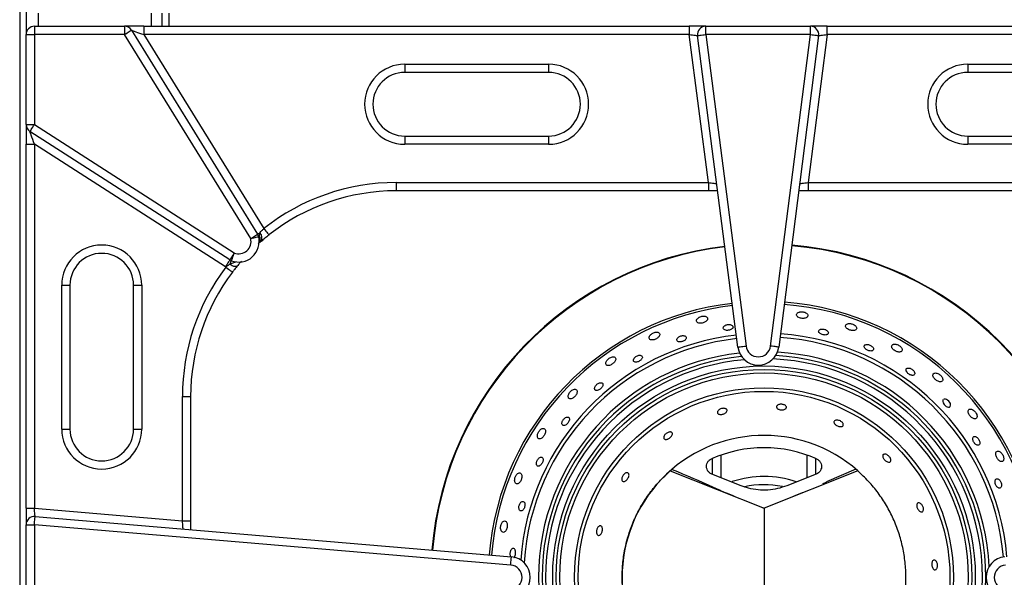
# Model space of a CAD drawing. Units: millimetres. Extents: x 1873 to 2186, y 1591 to 1884.
# Drawn here: x 1917 to 1941, y 1639 to 1653 of the extents above; entities that cross this region are included whole.
import ezdxf

# ---------------------------------------------------------------- set-up
doc = ezdxf.new("R2010")
doc.units = ezdxf.units.MM

# ---------------------------------------------------------------- blocks, each defined once
blk = doc.blocks.new('new blockSUP2BOCAS')
at = {"color": 8, "linetype": 'Continuous', "lineweight": 25}
for p, q in [((2349.731, 1693.635), (2349.731, 1628.518)), ((2349.888, 1666.935), (2349.888, 1666.215)), ((2350.188, 1666.415), (2350.188, 1666.735)), ((2352.928, 1666.735), (2352.928, 1666.415)), ((2353.188, 1666.735), (2353.188, 1666.415)), ((2353.368, 1666.415), (2353.368, 1666.735)), ((2350.088, 1666.415), (2352.277, 1666.415)), ((2350.088, 1666.415), (2350.088, 1666.215)), ((2352.277, 1666.415), (2352.277, 1666.215)), ((2352.747, 1666.415), (2352.277, 1666.415)), ((2352.447, 1666.32), (2355.518, 1661.36)), ((2352.747, 1666.415), (2352.747, 1666.215)), ((2352.747, 1666.415), (2366.012, 1666.415)), ((2366.012, 1666.415), (2366.012, 1666.215)), ((2366.416, 1666.415), (2366.012, 1666.415)), ((2366.416, 1666.215), (2366.416, 1666.415)), ((2366.416, 1666.415), (2368.961, 1666.415)), ((2368.961, 1666.215), (2368.961, 1666.415)), ((2369.364, 1666.415), (2368.961, 1666.415)), ((2369.364, 1666.215), (2369.364, 1666.415)), ((2369.364, 1666.415), (2382.629, 1666.415)), ((2349.888, 1664.024), (2349.888, 1666.215)), ((2349.888, 1666.215), (2350.088, 1666.215)), ((2350.088, 1666.215), (2350.088, 1664.024)), ((2352.277, 1666.215), (2350.088, 1666.215)), ((2355.348, 1661.254), (2352.277, 1666.215)), ((2352.747, 1666.215), (2355.668, 1661.498)), ((2366.012, 1666.215), (2352.747, 1666.215)), ((2366.478, 1662.615), (2366.012, 1666.215)), ((2367.196, 1658.614), (2366.217, 1666.189)), ((2368.961, 1666.215), (2366.416, 1666.215)), ((2366.416, 1666.215), (2367.395, 1658.64)), ((2367.99, 1658.64), (2368.961, 1666.215)), ((2369.159, 1666.189), (2368.188, 1658.615)), ((2369.364, 1666.215), (2368.903, 1662.615)), ((2382.629, 1666.215), (2369.364, 1666.215)), ((2359.093, 1665.494), (2359.093, 1665.294)), ((2359.093, 1665.494), (2362.593, 1665.494)), ((2362.593, 1665.294), (2359.093, 1665.294)), ((2362.593, 1665.494), (2362.593, 1665.294)), ((2372.784, 1665.494), (2376.284, 1665.494)), ((2372.784, 1665.494), (2372.784, 1665.294)), ((2376.284, 1665.294), (2372.784, 1665.294)), ((2349.888, 1664.024), (2350.088, 1664.024)), ((2349.888, 1664.024), (2349.888, 1663.549)), ((2354.84, 1660.734), (2349.98, 1663.856)), ((2350.088, 1664.024), (2354.949, 1660.903)), ((2359.093, 1663.747), (2359.093, 1663.547)), ((2359.093, 1663.747), (2362.593, 1663.747)), ((2362.593, 1663.747), (2362.593, 1663.547)), ((2372.784, 1663.747), (2372.784, 1663.547)), ((2372.784, 1663.747), (2376.284, 1663.747)), ((2349.888, 1663.549), (2350.088, 1663.549)), ((2349.888, 1654.698), (2349.888, 1663.549)), ((2354.732, 1660.566), (2350.088, 1663.549)), ((2350.088, 1663.549), (2350.088, 1654.698)), ((2362.593, 1663.547), (2359.093, 1663.547)), ((2376.284, 1663.547), (2372.784, 1663.547)), ((2358.888, 1662.615), (2366.478, 1662.615)), ((2358.888, 1662.615), (2358.888, 1662.415)), ((2366.478, 1662.415), (2358.888, 1662.415)), ((2366.478, 1662.615), (2366.478, 1662.415)), ((2366.705, 1662.415), (2366.478, 1662.415)), ((2368.903, 1662.415), (2368.675, 1662.415)), ((2368.903, 1662.615), (2368.903, 1662.415)), ((2368.903, 1662.615), (2376.488, 1662.615)), ((2376.488, 1662.415), (2368.903, 1662.415)), ((2355.589, 1661.172), (2355.533, 1661.122)), ((2350.753, 1656.621), (2350.753, 1660.121)), ((2350.753, 1660.121), (2350.953, 1660.121)), ((2350.953, 1660.121), (2350.953, 1656.621)), ((2352.499, 1656.621), (2352.499, 1660.121)), ((2352.499, 1660.121), (2352.699, 1660.121)), ((2352.699, 1660.121), (2352.699, 1656.621)), ((2353.688, 1654.393), (2353.688, 1657.415)), ((2353.688, 1657.415), (2353.888, 1657.415)), ((2353.888, 1657.415), (2353.888, 1654.393)), ((2350.753, 1656.621), (2350.953, 1656.621)), ((2352.499, 1656.621), (2352.699, 1656.621)), ((2366.781, 1655.988), (2366.781, 1655.44)), ((2368.881, 1655.44), (2368.881, 1655.988)), ((2366.581, 1655.519), (2366.581, 1655.909)), ((2369.081, 1655.909), (2369.081, 1655.519)), ((2365.55, 1655.606), (2367.831, 1654.7)), ((2367.277, 1655.243), (2366.559, 1655.528)), ((2370.112, 1655.606), (2367.831, 1654.7)), ((2369.103, 1655.528), (2368.385, 1655.243)), ((2370.062, 1655.643), (2369.347, 1655.335)), ((2369.263, 1655.298), (2369.35, 1655.333)), ((2369.35, 1655.333), (2369.347, 1655.335)), ((2367.107, 1654.987), (2366.905, 1655.073)), ((2368.757, 1655.073), (2368.556, 1654.987)), ((2349.888, 1654.698), (2350.088, 1654.698)), ((2349.888, 1654.698), (2349.888, 1654.297)), ((2350.088, 1654.698), (2353.688, 1654.393)), ((2350.105, 1654.496), (2361.688, 1653.515)), ((2367.832, 1654.7), (2367.801, 1654.699)), ((2367.831, 1654.7), (2367.831, 1651.336)), ((2367.831, 1654.7), (2367.831, 1651.336)), ((2349.888, 1654.297), (2350.088, 1654.297)), ((2349.888, 1651.732), (2349.888, 1654.297)), ((2361.671, 1653.315), (2350.088, 1654.297)), ((2350.088, 1654.297), (2350.088, 1651.732)), ((2353.688, 1654.393), (2353.888, 1654.393)), ((2353.888, 1654.393), (2353.888, 1654.176))]:
    blk.add_line(p, q, dxfattribs=at)
at = {"color": 8, "linetype": 'Continuous', "lineweight": 25, "flags": 128}
for points in [[(2352.277, 1666.215), (2352.31, 1666.235), (2352.342, 1666.255), (2352.371, 1666.273), (2352.397, 1666.289), (2352.418, 1666.302), (2352.434, 1666.312), (2352.444, 1666.318), (2352.447, 1666.32)], [(2352.447, 1666.32), (2352.451, 1666.318), (2352.465, 1666.314), (2352.487, 1666.306), (2352.517, 1666.295), (2352.554, 1666.282), (2352.597, 1666.267), (2352.645, 1666.251), (2352.695, 1666.233), (2352.747, 1666.215)], [(2366.012, 1666.215), (2366.052, 1666.21), (2366.091, 1666.205), (2366.126, 1666.2), (2366.157, 1666.197), (2366.183, 1666.193), (2366.202, 1666.191), (2366.213, 1666.189), (2366.217, 1666.189)], [(2366.217, 1666.189), (2366.221, 1666.189), (2366.233, 1666.191), (2366.251, 1666.193), (2366.276, 1666.197), (2366.306, 1666.2), (2366.34, 1666.205), (2366.377, 1666.21), (2366.416, 1666.215)], [(2368.961, 1666.215), (2369, 1666.21), (2369.037, 1666.205), (2369.071, 1666.201), (2369.101, 1666.197), (2369.126, 1666.193), (2369.144, 1666.191), (2369.156, 1666.19), (2369.159, 1666.189)], [(2369.159, 1666.189), (2369.163, 1666.19), (2369.175, 1666.191), (2369.194, 1666.193), (2369.219, 1666.197), (2369.25, 1666.201), (2369.286, 1666.205), (2369.324, 1666.21), (2369.364, 1666.215)], [(2349.98, 1663.856), (2349.982, 1663.859), (2349.988, 1663.868), (2349.998, 1663.884), (2350.012, 1663.905), (2350.028, 1663.93), (2350.047, 1663.959), (2350.067, 1663.991), (2350.088, 1664.024)], [(2350.088, 1663.549), (2350.067, 1663.608), (2350.047, 1663.666), (2350.028, 1663.719), (2350.012, 1663.766), (2349.998, 1663.804), (2349.988, 1663.832), (2349.982, 1663.85), (2349.98, 1663.856)], [(2366.478, 1662.615), (2366.513, 1662.61), (2366.548, 1662.606), (2366.58, 1662.602), (2366.609, 1662.598), (2366.635, 1662.595), (2366.655, 1662.592), (2366.67, 1662.591), (2366.68, 1662.589), (2366.683, 1662.589)], [(2368.698, 1662.589), (2368.702, 1662.59), (2368.713, 1662.591), (2368.732, 1662.593), (2368.758, 1662.597), (2368.789, 1662.601), (2368.824, 1662.605), (2368.863, 1662.61), (2368.903, 1662.615)], [(2355.668, 1661.498), (2355.692, 1661.467), (2355.715, 1661.437), (2355.737, 1661.41), (2355.756, 1661.386), (2355.771, 1661.367), (2355.782, 1661.352), (2355.789, 1661.344), (2355.792, 1661.34)], [(2355.348, 1661.254), (2355.381, 1661.275), (2355.413, 1661.295), (2355.443, 1661.313), (2355.468, 1661.329), (2355.489, 1661.342), (2355.505, 1661.352), (2355.515, 1661.358), (2355.518, 1661.36)], [(2355.348, 1661.254), (2355.386, 1661.264), (2355.422, 1661.273), (2355.456, 1661.281), (2355.485, 1661.288), (2355.51, 1661.294), (2355.527, 1661.299), (2355.539, 1661.301), (2355.542, 1661.302)], [(2355.518, 1661.36), (2355.519, 1661.36), (2355.522, 1661.362), (2355.526, 1661.365), (2355.532, 1661.368), (2355.54, 1661.373), (2355.55, 1661.379), (2355.56, 1661.386), (2355.573, 1661.393)], [(2355.542, 1661.302), (2355.543, 1661.302), (2355.544, 1661.303), (2355.546, 1661.303), (2355.548, 1661.304), (2355.551, 1661.305), (2355.555, 1661.306), (2355.56, 1661.307), (2355.565, 1661.308)], [(2354.84, 1660.734), (2354.838, 1660.731), (2354.832, 1660.722), (2354.822, 1660.706), (2354.809, 1660.685), (2354.792, 1660.66), (2354.774, 1660.631), (2354.753, 1660.599), (2354.732, 1660.566)], [(2354.949, 1660.903), (2354.927, 1660.87), (2354.907, 1660.838), (2354.888, 1660.809), (2354.872, 1660.784), (2354.859, 1660.763), (2354.849, 1660.747), (2354.843, 1660.738), (2354.84, 1660.734)], [(2354.949, 1660.903), (2354.934, 1660.866), (2354.921, 1660.831), (2354.908, 1660.799), (2354.897, 1660.771), (2354.888, 1660.748), (2354.882, 1660.73), (2354.878, 1660.72), (2354.876, 1660.716)], [(2354.746, 1660.558), (2354.777, 1660.534), (2354.807, 1660.512), (2354.834, 1660.491), (2354.858, 1660.472), (2354.878, 1660.457), (2354.893, 1660.446), (2354.902, 1660.439), (2354.905, 1660.437)], [(2354.843, 1660.629), (2354.85, 1660.648), (2354.857, 1660.665), (2354.862, 1660.68), (2354.867, 1660.693), (2354.871, 1660.703), (2354.874, 1660.71), (2354.876, 1660.715), (2354.876, 1660.716)], [(2354.843, 1660.629), (2354.872, 1660.611), (2354.901, 1660.597), (2354.93, 1660.586), (2354.957, 1660.58), (2354.982, 1660.579), (2355.003, 1660.582), (2355.022, 1660.589), (2355.035, 1660.601)], [(2367.196, 1658.614), (2367.2, 1658.615), (2367.212, 1658.616), (2367.23, 1658.618), (2367.255, 1658.622), (2367.285, 1658.626), (2367.319, 1658.63), (2367.356, 1658.635), (2367.395, 1658.64)], [(2368.188, 1658.615), (2368.184, 1658.615), (2368.173, 1658.617), (2368.155, 1658.619), (2368.13, 1658.622), (2368.1, 1658.626), (2368.066, 1658.63), (2368.029, 1658.635), (2367.99, 1658.64)], [(2372.191, 1657.337), (2372.179, 1657.325), (2372.176, 1657.293), (2372.187, 1657.256), (2372.208, 1657.222), (2372.234, 1657.194), (2372.261, 1657.173), (2372.289, 1657.159), (2372.316, 1657.153), (2372.342, 1657.157), (2372.361, 1657.173), (2372.369, 1657.202), (2372.362, 1657.24), (2372.346, 1657.271), (2372.323, 1657.3), (2372.297, 1657.323), (2372.269, 1657.34), (2372.241, 1657.35), (2372.214, 1657.351), (2372.2, 1657.347), (2372.2, 1657.347)], [(2350.105, 1654.496), (2350.105, 1654.5), (2350.104, 1654.512), (2350.102, 1654.53), (2350.1, 1654.555), (2350.098, 1654.586), (2350.095, 1654.621), (2350.092, 1654.659), (2350.088, 1654.698)], [(2350.088, 1654.297), (2350.092, 1654.336), (2350.095, 1654.373), (2350.098, 1654.408), (2350.1, 1654.438), (2350.102, 1654.463), (2350.104, 1654.481), (2350.105, 1654.492), (2350.105, 1654.496)], [(2353.705, 1654.191), (2353.705, 1654.195), (2353.704, 1654.207), (2353.702, 1654.225), (2353.7, 1654.25), (2353.698, 1654.281), (2353.695, 1654.316), (2353.692, 1654.354), (2353.688, 1654.393)], [(2361.671, 1653.315), (2361.675, 1653.354), (2361.678, 1653.392), (2361.681, 1653.426), (2361.683, 1653.456), (2361.685, 1653.481), (2361.687, 1653.499), (2361.688, 1653.511), (2361.688, 1653.515)]]:
    blk.add_lwpolyline(points, dxfattribs=at)
at = {"color": 8, "linetype": 'Continuous', "lineweight": 25}
for radius in [5.138, 5.054, 4.967, 4.608, 4.521]:
    blk.add_circle((2367.831, 1653.018), radius, dxfattribs=at)
for centre, radius, start, end in [((2350.088, 1666.215), 0.2, 90, 180), ((2352.277, 1666.215), 0.2, 31.7646, 90), ((2366.416, 1666.215), 0.2, 90, 187.3644), ((2368.961, 1666.215), 0.2, 352.6942, 90), ((2359.093, 1664.52), 0.973, 90, 270), ((2359.093, 1664.52), 0.773, 90, 270), ((2362.593, 1664.52), 0.973, 270, 90), ((2362.593, 1664.52), 0.773, 270, 90), ((2372.784, 1664.52), 0.973, 90, 270), ((2372.784, 1664.52), 0.773, 90, 270), ((2350.088, 1664.024), 0.2, 180, 237.292), ((2358.888, 1657.415), 5.2, 90, 128.2633), ((2358.888, 1657.415), 5, 90, 128.2633), ((2355.057, 1661.182), 0.5, 248.8374, 13.8789), ((2355.057, 1661.182), 0.3, 248.8374, 13.8789), ((2355.348, 1661.254), 0.2, 13.8789, 31.7646), ((2355.398, 1661.239), 0.181, 330.714, 22.3995), ((2355.454, 1661.273), 0.169, 323.015, 45.4205), ((2351.726, 1660.121), 0.973, 0, 180), ((2367.831, 1653.018), 8.102, 96.744, 175.3249), ((2367.831, 1653.018), 8.088, 96.743, 175.3252), ((2367.831, 1653.018), 8.088, 4.8459, 85.2281), ((2367.831, 1653.018), 8.102, 4.8459, 85.2239), ((2351.726, 1660.121), 0.773, 0, 180), ((2354.949, 1660.903), 0.2, 237.292, 248.8374), ((2358.888, 1657.415), 5.2, 142.8093, 180), ((2354.949, 1660.903), 0.4, 237.292, 239.5448), ((2358.888, 1657.415), 5, 142.8093, 180), ((2367.831, 1653.018), 6.704, 96.6146, 175.3601), ((2367.831, 1653.018), 6.65, 96.6085, 175.3618), ((2367.831, 1653.018), 6.65, 4.8463, 85.7767), ((2367.831, 1653.018), 6.704, 4.8463, 85.7519), ((2367.831, 1653.018), 5.929, 96.5166, 175.9522), ((2367.831, 1653.018), 5.842, 96.504, 176.5463), ((2367.831, 1653.018), 5.842, 4.8341, 86.2034), ((2367.831, 1653.018), 5.929, 4.8466, 86.152), ((2367.692, 1658.678), 0.5, 187.3644, 352.6942), ((2367.692, 1658.678), 0.3, 187.3644, 352.6942), ((2367.831, 1653.018), 5.483, 96.2078, 263.8239), ((2367.831, 1653.018), 5.396, 95.7972, 264.2518), ((2367.831, 1653.018), 5.312, 272.2509, 87.678), ((2367.831, 1653.018), 5.396, 272.9393, 87.0151), ((2367.831, 1653.018), 5.483, 2.772, 86.6045), ((2367.831, 1653.018), 5.312, 95.1343, 264.9402), ((2351.726, 1656.621), 0.973, 180, 0), ((2351.726, 1656.621), 0.773, 180, 0), ((2367.831, 1653.018), 3.45, 48.6065, 311.3935), ((2367.831, 1653.018), 3.15, 66.0374, 113.9626), ((2367.831, 1653.018), 2.45, 71.3591, 108.354), ((2367.831, 1653.018), 2.25, 78.5752, 102.1527), ((2350.088, 1654.297), 0.2, 85.156, 180), ((2361.646, 1653.016), 0.3, 274.8612, 85.156), ((2361.646, 1653.016), 0.5, 274.8612, 85.156), ((2373.73, 1653.016), 0.5, 94.844, 265.1388), ((2373.73, 1653.016), 0.3, 94.844, 265.1388)]:
    blk.add_arc(centre, radius, start, end, dxfattribs=at)
for points, knots in [([(2355.573, 1661.393), (2355.575, 1661.396), (2355.589, 1661.413), (2355.619, 1661.448), (2355.652, 1661.481), (2355.668, 1661.498)], [0, 0, 0, 0, 0.091481, 0.546307, 1, 1, 1, 1]), ([(2355.551, 1661.259), (2355.551, 1661.26), (2355.552, 1661.262), (2355.556, 1661.276), (2355.561, 1661.293), (2355.565, 1661.308)], [0, 0, 0, 0, 0.290816, 0.370902, 1, 1, 1, 1]), ([(2355.565, 1661.308), (2355.564, 1661.328), (2355.561, 1661.359), (2355.57, 1661.384), (2355.573, 1661.393)], [0, 0, 0, 0, 0.646195, 1, 1, 1, 1]), ([(2355.792, 1661.34), (2355.758, 1661.313), (2355.689, 1661.258), (2355.623, 1661.202), (2355.594, 1661.176), (2355.589, 1661.172)], [0, 0, 0, 0, 0.4518721, 0.9074523, 1, 1, 1, 1]), ([(2354.746, 1660.558), (2354.756, 1660.568), (2354.785, 1660.598), (2354.82, 1660.617), (2354.843, 1660.629)], [0, 0, 0, 0, 0.331119, 1, 1, 1, 1]), ([(2354.843, 1660.629), (2354.861, 1660.639), (2354.895, 1660.656), (2354.943, 1660.673), (2354.976, 1660.683), (2354.988, 1660.687), (2354.989, 1660.687), (2354.989, 1660.687)], [0, 0, 0, 0, 0.292883, 0.546959, 0.819864, 0.951442, 1, 1, 1, 1]), ([(2355.035, 1660.601), (2355.008, 1660.568), (2354.966, 1660.516), (2354.921, 1660.458), (2354.905, 1660.437)], [0, 0, 0, 0, 0.649307, 1, 1, 1, 1]), ([(2355.125, 1660.707), (2355.115, 1660.695), (2355.09, 1660.666), (2355.055, 1660.625), (2355.035, 1660.601)], [0, 0, 0, 0, 0.42046, 1, 1, 1, 1]), ([(2366.245, 1659.333), (2366.233, 1659.324), (2366.209, 1659.306), (2366.19, 1659.275), (2366.187, 1659.243), (2366.203, 1659.216), (2366.238, 1659.199), (2366.283, 1659.194), (2366.327, 1659.199), (2366.368, 1659.211), (2366.404, 1659.229), (2366.435, 1659.252), (2366.456, 1659.28), (2366.463, 1659.31), (2366.452, 1659.339), (2366.423, 1659.359), (2366.383, 1659.368), (2366.341, 1659.368), (2366.299, 1659.359), (2366.267, 1659.346), (2366.251, 1659.337), (2366.245, 1659.333)], [0, 0, 0, 0, 0.05804, 0.115854, 0.18005, 0.246863, 0.309354, 0.363049, 0.409348, 0.452719, 0.497261, 0.545999, 0.600965, 0.662614, 0.728633, 0.793366, 0.841382, 0.889578, 0.933285, 0.976074, 1, 1, 1, 1]), ([(2368.684, 1659.465), (2368.67, 1659.459), (2368.643, 1659.447), (2368.622, 1659.421), (2368.619, 1659.39), (2368.637, 1659.359), (2368.672, 1659.335), (2368.714, 1659.319), (2368.757, 1659.312), (2368.798, 1659.312), (2368.837, 1659.319), (2368.871, 1659.334), (2368.894, 1659.356), (2368.902, 1659.386), (2368.891, 1659.416), (2368.863, 1659.442), (2368.825, 1659.461), (2368.783, 1659.472), (2368.741, 1659.475), (2368.708, 1659.472), (2368.69, 1659.467), (2368.684, 1659.465)], [0, 0, 0, 0, 0.061977, 0.12378, 0.190288, 0.255374, 0.312838, 0.361702, 0.405718, 0.449356, 0.496066, 0.548306, 0.607301, 0.672035, 0.738131, 0.78951, 0.841128, 0.886647, 0.929262, 0.973502, 1, 1, 1, 1]), ([(2366.888, 1659.142), (2366.878, 1659.135), (2366.857, 1659.122), (2366.841, 1659.098), (2366.837, 1659.073), (2366.849, 1659.048), (2366.878, 1659.03), (2366.918, 1659.021), (2366.959, 1659.021), (2366.996, 1659.029), (2367.028, 1659.041), (2367.054, 1659.058), (2367.073, 1659.079), (2367.08, 1659.103), (2367.072, 1659.128), (2367.047, 1659.149), (2367.009, 1659.162), (2366.967, 1659.164), (2366.929, 1659.158), (2366.903, 1659.149), (2366.891, 1659.143), (2366.888, 1659.142)], [0, 0, 0, 0, 0.054593, 0.108964, 0.169619, 0.235265, 0.300273, 0.358662, 0.408713, 0.453449, 0.497168, 0.543429, 0.594846, 0.652908, 0.716981, 0.783091, 0.844667, 0.897288, 0.942583, 0.985478, 1, 1, 1, 1]), ([(2369.172, 1659.029), (2369.166, 1659.02), (2369.156, 1659.002), (2369.165, 1658.972), (2369.19, 1658.946), (2369.226, 1658.925), (2369.265, 1658.913), (2369.301, 1658.908), (2369.334, 1658.909), (2369.363, 1658.917), (2369.386, 1658.932), (2369.398, 1658.954), (2369.394, 1658.982), (2369.374, 1659.009), (2369.344, 1659.031), (2369.308, 1659.046), (2369.271, 1659.054), (2369.237, 1659.055), (2369.206, 1659.05), (2369.184, 1659.04), (2369.175, 1659.032), (2369.172, 1659.029)], [0, 0, 0, 0, 0.075551, 0.141482, 0.204913, 0.260576, 0.30849, 0.352459, 0.396636, 0.444281, 0.497704, 0.557861, 0.623174, 0.68858, 0.738213, 0.788052, 0.832728, 0.87565, 0.920996, 0.971793, 1, 1, 1, 1]), ([(2369.868, 1659.183), (2369.853, 1659.177), (2369.826, 1659.165), (2369.811, 1659.135), (2369.817, 1659.103), (2369.842, 1659.07), (2369.879, 1659.045), (2369.919, 1659.027), (2369.96, 1659.017), (2370, 1659.015), (2370.037, 1659.02), (2370.068, 1659.034), (2370.086, 1659.059), (2370.086, 1659.091), (2370.066, 1659.125), (2370.031, 1659.154), (2369.991, 1659.174), (2369.951, 1659.185), (2369.911, 1659.189), (2369.884, 1659.187), (2369.87, 1659.183), (2369.868, 1659.183)], [0, 0, 0, 0, 0.075457, 0.140305, 0.206611, 0.266818, 0.318058, 0.36306, 0.406408, 0.45189, 0.502255, 0.559185, 0.622479, 0.688841, 0.751969, 0.806494, 0.852761, 0.895463, 0.939375, 0.988025, 1, 1, 1, 1]), ([(2365.071, 1658.911), (2365.062, 1658.9), (2365.043, 1658.876), (2365.035, 1658.842), (2365.042, 1658.812), (2365.069, 1658.792), (2365.11, 1658.786), (2365.154, 1658.793), (2365.195, 1658.808), (2365.232, 1658.829), (2365.263, 1658.854), (2365.286, 1658.884), (2365.298, 1658.915), (2365.295, 1658.946), (2365.273, 1658.969), (2365.234, 1658.98), (2365.189, 1658.977), (2365.146, 1658.964), (2365.109, 1658.944), (2365.085, 1658.926), (2365.074, 1658.914), (2365.071, 1658.911)], [0, 0, 0, 0, 0.059985, 0.119764, 0.185313, 0.251629, 0.311844, 0.363092, 0.408095, 0.451437, 0.496907, 0.547258, 0.60417, 0.667452, 0.733801, 0.796936, 0.851469, 0.89774, 0.940439, 0.98434, 1, 1, 1, 1]), ([(2365.738, 1658.845), (2365.73, 1658.836), (2365.714, 1658.819), (2365.707, 1658.791), (2365.713, 1658.767), (2365.735, 1658.748), (2365.771, 1658.739), (2365.813, 1658.742), (2365.852, 1658.752), (2365.885, 1658.768), (2365.912, 1658.787), (2365.931, 1658.81), (2365.942, 1658.835), (2365.939, 1658.86), (2365.921, 1658.881), (2365.889, 1658.892), (2365.851, 1658.894), (2365.813, 1658.888), (2365.778, 1658.874), (2365.753, 1658.859), (2365.742, 1658.849), (2365.738, 1658.845)], [0, 0, 0, 0, 0.056889, 0.11356, 0.176401, 0.242575, 0.305792, 0.361138, 0.408829, 0.452734, 0.496985, 0.544801, 0.598457, 0.658848, 0.724272, 0.789547, 0.838888, 0.88843, 0.932952, 0.975892, 1, 1, 1, 1]), ([(2370.272, 1658.651), (2370.269, 1658.641), (2370.264, 1658.623), (2370.281, 1658.589), (2370.31, 1658.561), (2370.345, 1658.539), (2370.38, 1658.526), (2370.414, 1658.519), (2370.445, 1658.519), (2370.471, 1658.527), (2370.49, 1658.545), (2370.496, 1658.57), (2370.485, 1658.602), (2370.459, 1658.632), (2370.425, 1658.657), (2370.39, 1658.672), (2370.356, 1658.68), (2370.324, 1658.681), (2370.296, 1658.674), (2370.279, 1658.663), (2370.274, 1658.654), (2370.272, 1658.651)], [0, 0, 0, 0, 0.075559, 0.140631, 0.198614, 0.248306, 0.292892, 0.336662, 0.383128, 0.434854, 0.493258, 0.557554, 0.623604, 0.684793, 0.736963, 0.782015, 0.824917, 0.870025, 0.920434, 0.977888, 1, 1, 1, 1]), ([(2370.963, 1658.677), (2370.953, 1658.669), (2370.934, 1658.655), (2370.932, 1658.62), (2370.949, 1658.583), (2370.979, 1658.551), (2371.016, 1658.525), (2371.054, 1658.507), (2371.092, 1658.496), (2371.13, 1658.494), (2371.163, 1658.501), (2371.187, 1658.521), (2371.195, 1658.551), (2371.184, 1658.587), (2371.159, 1658.62), (2371.127, 1658.647), (2371.09, 1658.668), (2371.052, 1658.682), (2371.014, 1658.688), (2370.983, 1658.685), (2370.969, 1658.679), (2370.963, 1658.677)], [0, 0, 0, 0, 0.075308, 0.141889, 0.202788, 0.254709, 0.300039, 0.343356, 0.388533, 0.438403, 0.494755, 0.557589, 0.623892, 0.687529, 0.734147, 0.780916, 0.824033, 0.867186, 0.914195, 0.967742, 1, 1, 1, 1]), ([(2364.054, 1658.335), (2364.043, 1658.326), (2364.021, 1658.306), (2363.998, 1658.272), (2363.984, 1658.237), (2363.984, 1658.204), (2363.999, 1658.177), (2364.03, 1658.164), (2364.072, 1658.167), (2364.114, 1658.184), (2364.151, 1658.207), (2364.182, 1658.235), (2364.207, 1658.266), (2364.223, 1658.3), (2364.228, 1658.333), (2364.217, 1658.361), (2364.189, 1658.379), (2364.148, 1658.38), (2364.105, 1658.367), (2364.073, 1658.35), (2364.058, 1658.338), (2364.054, 1658.335)], [0, 0, 0, 0, 0.048025, 0.095865, 0.148548, 0.208846, 0.274805, 0.34077, 0.400045, 0.450416, 0.495024, 0.538432, 0.584308, 0.635303, 0.692956, 0.756785, 0.823119, 0.885515, 0.939027, 0.984659, 1, 1, 1, 1]), ([(2364.67, 1658.34), (2364.665, 1658.33), (2364.653, 1658.309), (2364.653, 1658.282), (2364.666, 1658.259), (2364.693, 1658.247), (2364.731, 1658.247), (2364.771, 1658.258), (2364.806, 1658.277), (2364.835, 1658.299), (2364.857, 1658.323), (2364.871, 1658.349), (2364.875, 1658.375), (2364.866, 1658.399), (2364.842, 1658.415), (2364.807, 1658.419), (2364.769, 1658.412), (2364.734, 1658.397), (2364.703, 1658.377), (2364.682, 1658.357), (2364.674, 1658.345), (2364.67, 1658.34)], [0, 0, 0, 0, 0.05778, 0.115353, 0.178936, 0.245098, 0.307442, 0.361622, 0.40854, 0.452269, 0.496834, 0.54533, 0.599893, 0.661136, 0.726916, 0.791643, 0.839955, 0.888445, 0.932458, 0.975531, 1, 1, 1, 1]), ([(2371.299, 1658.015), (2371.305, 1658.006), (2371.317, 1657.988), (2371.346, 1657.963), (2371.377, 1657.943), (2371.409, 1657.931), (2371.439, 1657.925), (2371.467, 1657.929), (2371.488, 1657.942), (2371.498, 1657.966), (2371.494, 1657.999), (2371.474, 1658.034), (2371.445, 1658.064), (2371.413, 1658.086), (2371.381, 1658.1), (2371.35, 1658.107), (2371.321, 1658.105), (2371.297, 1658.094), (2371.284, 1658.073), (2371.284, 1658.044), (2371.294, 1658.023), (2371.299, 1658.015)], [0, 0, 0, 0, 0.046899, 0.09393, 0.138346, 0.182133, 0.228677, 0.280535, 0.33908, 0.403465, 0.469459, 0.530444, 0.582385, 0.627314, 0.67021, 0.715394, 0.765947, 0.823552, 0.887508, 0.953608, 1, 1, 1, 1]), ([(2371.948, 1657.963), (2371.944, 1657.954), (2371.936, 1657.936), (2371.943, 1657.899), (2371.965, 1657.861), (2371.995, 1657.828), (2372.029, 1657.802), (2372.064, 1657.783), (2372.101, 1657.771), (2372.136, 1657.77), (2372.164, 1657.783), (2372.18, 1657.809), (2372.179, 1657.845), (2372.163, 1657.883), (2372.138, 1657.917), (2372.106, 1657.945), (2372.072, 1657.967), (2372.035, 1657.981), (2371.999, 1657.987), (2371.967, 1657.982), (2371.954, 1657.969), (2371.948, 1657.963)], [0, 0, 0, 0, 0.060196, 0.120667, 0.173844, 0.21992, 0.263259, 0.307909, 0.356856, 0.412079, 0.473962, 0.540043, 0.604568, 0.652288, 0.700179, 0.743745, 0.786584, 0.83271, 0.885012, 0.944813, 1, 1, 1, 1]), ([(2363.813, 1657.738), (2363.803, 1657.732), (2363.783, 1657.722), (2363.755, 1657.698), (2363.733, 1657.671), (2363.718, 1657.643), (2363.71, 1657.614), (2363.713, 1657.588), (2363.728, 1657.567), (2363.756, 1657.558), (2363.793, 1657.564), (2363.831, 1657.582), (2363.863, 1657.606), (2363.887, 1657.633), (2363.905, 1657.661), (2363.915, 1657.689), (2363.915, 1657.716), (2363.903, 1657.738), (2363.878, 1657.751), (2363.846, 1657.75), (2363.822, 1657.741), (2363.813, 1657.738)], [0, 0, 0, 0, 0.044143, 0.08837, 0.131259, 0.175734, 0.225071, 0.281284, 0.344231, 0.410403, 0.473515, 0.528724, 0.576318, 0.620193, 0.664472, 0.712355, 0.766102, 0.826583, 0.892038, 0.957253, 1, 1, 1, 1]), ([(2363.118, 1657.527), (2363.109, 1657.515), (2363.09, 1657.492), (2363.074, 1657.454), (2363.066, 1657.417), (2363.071, 1657.384), (2363.09, 1657.36), (2363.122, 1657.352), (2363.162, 1657.362), (2363.201, 1657.385), (2363.233, 1657.415), (2363.259, 1657.448), (2363.278, 1657.483), (2363.288, 1657.519), (2363.287, 1657.553), (2363.272, 1657.579), (2363.243, 1657.592), (2363.203, 1657.587), (2363.162, 1657.567), (2363.134, 1657.544), (2363.121, 1657.53), (2363.118, 1657.527)], [0, 0, 0, 0, 0.047672, 0.095163, 0.147323, 0.207094, 0.272796, 0.339, 0.398909, 0.449866, 0.494733, 0.538091, 0.583688, 0.634248, 0.691401, 0.754861, 0.821217, 0.884113, 0.938309, 0.984365, 1, 1, 1, 1]), ([(2366.819, 1657.124), (2366.83, 1657.125), (2366.854, 1657.128), (2366.885, 1657.123), (2366.911, 1657.112), (2366.929, 1657.094), (2366.935, 1657.07), (2366.926, 1657.042), (2366.899, 1657.015), (2366.861, 1656.994), (2366.821, 1656.981), (2366.784, 1656.977), (2366.752, 1656.979), (2366.725, 1656.987), (2366.705, 1657.002), (2366.696, 1657.024), (2366.701, 1657.052), (2366.722, 1657.08), (2366.755, 1657.103), (2366.788, 1657.118), (2366.81, 1657.122), (2366.819, 1657.124)], [0, 0, 0, 0, 0.044659, 0.089207, 0.136495, 0.190402, 0.251465, 0.317229, 0.38205, 0.440214, 0.490226, 0.534985, 0.578636, 0.624711, 0.675916, 0.733915, 0.798257, 0.864905, 0.916949, 0.969251, 1, 1, 1, 1]), ([(2368.136, 1657.156), (2368.137, 1657.166), (2368.14, 1657.186), (2368.168, 1657.209), (2368.205, 1657.223), (2368.246, 1657.227), (2368.283, 1657.224), (2368.317, 1657.214), (2368.345, 1657.2), (2368.366, 1657.181), (2368.378, 1657.159), (2368.376, 1657.134), (2368.358, 1657.111), (2368.325, 1657.094), (2368.282, 1657.086), (2368.24, 1657.087), (2368.203, 1657.095), (2368.173, 1657.108), (2368.15, 1657.125), (2368.139, 1657.142), (2368.137, 1657.152), (2368.136, 1657.156)], [0, 0, 0, 0, 0.075432, 0.141678, 0.206014, 0.252704, 0.299548, 0.342653, 0.385797, 0.432801, 0.486232, 0.546864, 0.61248, 0.677578, 0.736297, 0.786801, 0.831784, 0.8754, 0.921225, 0.972038, 1, 1, 1, 1]), ([(2362.984, 1656.885), (2362.975, 1656.878), (2362.958, 1656.863), (2362.937, 1656.833), (2362.923, 1656.803), (2362.915, 1656.772), (2362.916, 1656.743), (2362.927, 1656.72), (2362.949, 1656.706), (2362.981, 1656.707), (2363.016, 1656.724), (2363.048, 1656.751), (2363.072, 1656.781), (2363.089, 1656.812), (2363.099, 1656.843), (2363.101, 1656.872), (2363.093, 1656.897), (2363.074, 1656.913), (2363.044, 1656.916), (2363.012, 1656.906), (2362.991, 1656.891), (2362.984, 1656.885)], [0, 0, 0, 0, 0.043523, 0.087093, 0.130053, 0.175664, 0.226881, 0.285211, 0.349641, 0.415606, 0.476709, 0.52942, 0.575462, 0.619069, 0.664116, 0.713529, 0.769255, 0.831533, 0.897596, 0.961435, 1, 1, 1, 1]), ([(2372.896, 1657.096), (2372.882, 1657.101), (2372.855, 1657.111), (2372.821, 1657.106), (2372.798, 1657.085), (2372.79, 1657.05), (2372.799, 1657.008), (2372.82, 1656.968), (2372.846, 1656.933), (2372.876, 1656.905), (2372.909, 1656.884), (2372.943, 1656.872), (2372.976, 1656.872), (2373.001, 1656.888), (2373.013, 1656.919), (2373.011, 1656.957), (2372.996, 1656.997), (2372.973, 1657.034), (2372.944, 1657.064), (2372.918, 1657.085), (2372.902, 1657.093), (2372.896, 1657.096)], [0, 0, 0, 0, 0.062202, 0.124237, 0.190819, 0.255716, 0.312846, 0.361452, 0.405381, 0.449077, 0.495949, 0.548424, 0.607664, 0.672541, 0.738565, 0.789623, 0.840918, 0.886247, 0.928848, 0.973213, 1, 1, 1, 1]), ([(2369.535, 1656.809), (2369.542, 1656.818), (2369.554, 1656.833), (2369.59, 1656.842), (2369.629, 1656.84), (2369.669, 1656.829), (2369.703, 1656.81), (2369.73, 1656.789), (2369.749, 1656.765), (2369.76, 1656.74), (2369.76, 1656.715), (2369.746, 1656.694), (2369.717, 1656.681), (2369.677, 1656.68), (2369.635, 1656.69), (2369.598, 1656.707), (2369.568, 1656.728), (2369.546, 1656.751), (2369.533, 1656.775), (2369.53, 1656.795), (2369.534, 1656.805), (2369.535, 1656.809)], [0, 0, 0, 0, 0.075393, 0.142001, 0.194769, 0.2478, 0.294055, 0.336728, 0.380607, 0.42919, 0.484629, 0.547019, 0.613134, 0.676951, 0.733353, 0.781938, 0.826136, 0.870037, 0.916996, 0.969544, 1, 1, 1, 1]), ([(2362.383, 1656.596), (2362.374, 1656.587), (2362.357, 1656.567), (2362.337, 1656.53), (2362.324, 1656.493), (2362.319, 1656.455), (2362.324, 1656.419), (2362.341, 1656.392), (2362.369, 1656.381), (2362.406, 1656.389), (2362.442, 1656.413), (2362.472, 1656.447), (2362.495, 1656.483), (2362.51, 1656.521), (2362.518, 1656.559), (2362.517, 1656.595), (2362.503, 1656.624), (2362.477, 1656.64), (2362.443, 1656.637), (2362.41, 1656.621), (2362.391, 1656.604), (2362.383, 1656.596)], [0, 0, 0, 0, 0.043121, 0.086215, 0.130209, 0.179063, 0.234994, 0.298118, 0.364932, 0.428723, 0.484118, 0.531486, 0.575055, 0.619112, 0.66687, 0.720561, 0.781026, 0.846555, 0.91205, 0.961519, 1, 1, 1, 1]), ([(2365.43, 1656.371), (2365.421, 1656.375), (2365.403, 1656.381), (2365.391, 1656.404), (2365.392, 1656.435), (2365.408, 1656.47), (2365.435, 1656.501), (2365.465, 1656.525), (2365.498, 1656.542), (2365.529, 1656.551), (2365.558, 1656.552), (2365.583, 1656.545), (2365.6, 1656.528), (2365.605, 1656.501), (2365.595, 1656.467), (2365.57, 1656.433), (2365.538, 1656.404), (2365.504, 1656.384), (2365.473, 1656.373), (2365.448, 1656.369), (2365.435, 1656.371), (2365.43, 1656.371)], [0, 0, 0, 0, 0.061122, 0.122063, 0.188013, 0.253671, 0.30228, 0.351085, 0.395013, 0.43771, 0.483362, 0.534877, 0.593626, 0.658316, 0.724197, 0.785046, 0.83765, 0.88372, 0.92731, 0.972227, 1, 1, 1, 1]), ([(2372.91, 1656.356), (2372.913, 1656.346), (2372.92, 1656.324), (2372.938, 1656.292), (2372.961, 1656.264), (2372.986, 1656.243), (2373.013, 1656.229), (2373.04, 1656.226), (2373.063, 1656.235), (2373.079, 1656.258), (2373.082, 1656.292), (2373.074, 1656.329), (2373.059, 1656.364), (2373.037, 1656.395), (2373.013, 1656.419), (2372.986, 1656.436), (2372.959, 1656.444), (2372.933, 1656.442), (2372.913, 1656.425), (2372.904, 1656.396), (2372.908, 1656.369), (2372.91, 1656.356)], [0, 0, 0, 0, 0.045473, 0.091045, 0.134842, 0.179175, 0.227179, 0.281097, 0.341733, 0.407259, 0.472376, 0.521394, 0.570604, 0.614957, 0.65792, 0.703581, 0.754878, 0.813301, 0.877775, 0.943715, 1, 1, 1, 1]), ([(2362.303, 1655.832), (2362.3, 1655.82), (2362.294, 1655.796), (2362.295, 1655.764), (2362.304, 1655.738), (2362.322, 1655.72), (2362.349, 1655.716), (2362.381, 1655.729), (2362.411, 1655.756), (2362.435, 1655.79), (2362.451, 1655.824), (2362.459, 1655.857), (2362.461, 1655.889), (2362.454, 1655.916), (2362.439, 1655.936), (2362.414, 1655.944), (2362.382, 1655.935), (2362.35, 1655.912), (2362.324, 1655.879), (2362.309, 1655.851), (2362.304, 1655.836), (2362.303, 1655.832)], [0, 0, 0, 0, 0.048746, 0.097304, 0.150779, 0.21148, 0.277119, 0.34213, 0.400526, 0.450585, 0.495322, 0.539042, 0.585296, 0.636703, 0.694752, 0.758819, 0.824931, 0.886515, 0.939145, 0.984443, 1, 1, 1, 1]), ([(2370.717, 1655.965), (2370.718, 1655.975), (2370.722, 1655.994), (2370.743, 1656.009), (2370.774, 1656.014), (2370.81, 1656.004), (2370.846, 1655.983), (2370.875, 1655.957), (2370.897, 1655.928), (2370.911, 1655.899), (2370.917, 1655.871), (2370.914, 1655.845), (2370.9, 1655.825), (2370.874, 1655.815), (2370.839, 1655.819), (2370.801, 1655.838), (2370.768, 1655.865), (2370.742, 1655.895), (2370.725, 1655.924), (2370.718, 1655.948), (2370.717, 1655.96), (2370.717, 1655.965)], [0, 0, 0, 0, 0.061194, 0.122207, 0.1882, 0.253809, 0.302321, 0.351025, 0.394906, 0.437619, 0.483328, 0.534927, 0.593769, 0.658505, 0.724361, 0.785119, 0.837622, 0.883634, 0.927221, 0.972178, 1, 1, 1, 1]), ([(2373.507, 1656.085), (2373.496, 1656.08), (2373.476, 1656.072), (2373.463, 1656.034), (2373.466, 1655.991), (2373.479, 1655.948), (2373.499, 1655.91), (2373.523, 1655.877), (2373.552, 1655.851), (2373.584, 1655.833), (2373.616, 1655.829), (2373.643, 1655.842), (2373.659, 1655.871), (2373.662, 1655.911), (2373.655, 1655.952), (2373.638, 1655.992), (2373.615, 1656.027), (2373.588, 1656.056), (2373.557, 1656.077), (2373.529, 1656.087), (2373.513, 1656.085), (2373.507, 1656.085)], [0, 0, 0, 0, 0.075369, 0.140018, 0.196176, 0.244051, 0.287755, 0.331651, 0.37903, 0.432215, 0.492176, 0.557458, 0.62321, 0.673331, 0.723674, 0.768465, 0.811058, 0.855823, 0.906007, 0.963517, 1, 1, 1, 1]), ([(2366.559, 1655.528), (2366.539, 1655.538), (2366.499, 1655.559), (2366.456, 1655.613), (2366.432, 1655.678), (2366.432, 1655.747), (2366.454, 1655.811), (2366.495, 1655.865), (2366.533, 1655.886), (2366.552, 1655.897)], [0, 0, 0, 0, 0.144595, 0.289236, 0.433791, 0.577845, 0.721515, 0.865067, 1, 1, 1, 1]), ([(2369.111, 1655.897), (2369.13, 1655.885), (2369.17, 1655.863), (2369.21, 1655.807), (2369.231, 1655.743), (2369.229, 1655.674), (2369.205, 1655.611), (2369.162, 1655.558), (2369.122, 1655.538), (2369.103, 1655.528)], [0, 0, 0, 0, 0.143478, 0.28706, 0.430625, 0.574173, 0.717843, 0.861894, 1, 1, 1, 1]), ([(2361.819, 1655.52), (2361.811, 1655.51), (2361.796, 1655.49), (2361.779, 1655.453), (2361.769, 1655.413), (2361.766, 1655.374), (2361.771, 1655.337), (2361.786, 1655.306), (2361.811, 1655.288), (2361.844, 1655.289), (2361.877, 1655.31), (2361.906, 1655.345), (2361.926, 1655.384), (2361.939, 1655.425), (2361.945, 1655.464), (2361.942, 1655.502), (2361.93, 1655.535), (2361.908, 1655.556), (2361.877, 1655.56), (2361.845, 1655.546), (2361.826, 1655.527), (2361.819, 1655.52)], [0, 0, 0, 0, 0.043247, 0.086544, 0.129199, 0.174545, 0.225667, 0.284225, 0.349227, 0.415825, 0.477071, 0.529367, 0.574887, 0.618196, 0.663216, 0.712826, 0.768861, 0.831437, 0.897692, 0.96158, 1, 1, 1, 1]), ([(2364.544, 1655.535), (2364.546, 1655.525), (2364.551, 1655.506), (2364.544, 1655.467), (2364.525, 1655.428), (2364.502, 1655.395), (2364.476, 1655.37), (2364.45, 1655.354), (2364.424, 1655.346), (2364.4, 1655.348), (2364.381, 1655.364), (2364.371, 1655.393), (2364.373, 1655.43), (2364.387, 1655.469), (2364.407, 1655.502), (2364.432, 1655.53), (2364.458, 1655.549), (2364.484, 1655.561), (2364.51, 1655.563), (2364.532, 1655.555), (2364.54, 1655.541), (2364.544, 1655.535)], [0, 0, 0, 0, 0.061716, 0.123665, 0.178922, 0.22673, 0.270671, 0.314778, 0.362293, 0.415645, 0.475948, 0.541705, 0.60758, 0.656668, 0.705965, 0.750127, 0.792762, 0.838131, 0.889229, 0.947537, 1, 1, 1, 1]), ([(2365.55, 1650.43), (2365.46, 1650.514), (2365.281, 1650.682), (2365.049, 1650.967), (2364.848, 1651.272), (2364.681, 1651.596), (2364.549, 1651.935), (2364.453, 1652.287), (2364.394, 1652.65), (2364.375, 1653.018), (2364.394, 1653.386), (2364.453, 1653.749), (2364.549, 1654.101), (2364.681, 1654.441), (2364.848, 1654.764), (2365.049, 1655.069), (2365.281, 1655.354), (2365.46, 1655.522), (2365.55, 1655.606)], [0, 0, 0, 0, 0.0631088, 0.1256838, 0.1879228, 0.25, 0.3120771, 0.3743163, 0.4368912, 0.5000001, 0.5631087, 0.6256838, 0.6879228, 0.7499999, 0.8120771, 0.8743162, 0.9368912, 1, 1, 1, 1]), ([(2365.6, 1655.642), (2365.932, 1655.502), (2366.369, 1655.317), (2366.801, 1655.118), (2366.905, 1655.07)], [0, 0, 0, 0, 0.7597807, 1, 1, 1, 1]), ([(2370.112, 1650.43), (2370.202, 1650.513), (2370.38, 1650.68), (2370.611, 1650.965), (2370.813, 1651.27), (2370.981, 1651.596), (2371.114, 1651.937), (2371.21, 1652.29), (2371.268, 1652.652), (2371.288, 1653.018), (2371.268, 1653.384), (2371.21, 1653.746), (2371.114, 1654.099), (2370.981, 1654.441), (2370.813, 1654.766), (2370.611, 1655.071), (2370.38, 1655.356), (2370.202, 1655.523), (2370.112, 1655.606)], [0, 0, 0, 0, 0.0625065, 0.125, 0.1875043, 0.2499999, 0.3125042, 0.375, 0.4375044, 0.5000001, 0.5625043, 0.6250001, 0.6875044, 0.75, 0.8125043, 0.8750001, 0.9374979, 1, 1, 1, 1]), ([(2368.385, 1655.243), (2368.312, 1655.217), (2368.163, 1655.166), (2367.928, 1655.134), (2367.688, 1655.137), (2367.469, 1655.174), (2367.336, 1655.222), (2367.277, 1655.243)], [0, 0, 0, 0, 0.205816, 0.417326, 0.623296, 0.835725, 1, 1, 1, 1]), ([(2373.458, 1655.384), (2373.455, 1655.375), (2373.448, 1655.356), (2373.45, 1655.317), (2373.461, 1655.279), (2373.477, 1655.245), (2373.497, 1655.217), (2373.519, 1655.196), (2373.544, 1655.184), (2373.569, 1655.183), (2373.591, 1655.198), (2373.605, 1655.228), (2373.608, 1655.268), (2373.599, 1655.31), (2373.584, 1655.345), (2373.565, 1655.374), (2373.543, 1655.396), (2373.518, 1655.411), (2373.492, 1655.415), (2373.47, 1655.406), (2373.461, 1655.39), (2373.458, 1655.384)], [0, 0, 0, 0, 0.054946, 0.110132, 0.159485, 0.204001, 0.24778, 0.294301, 0.346123, 0.404623, 0.468984, 0.534984, 0.596019, 0.648017, 0.692975, 0.735868, 0.78103, 0.831538, 0.889104, 0.953032, 1, 1, 1, 1]), ([(2361.87, 1654.697), (2361.872, 1654.685), (2361.877, 1654.661), (2361.894, 1654.638), (2361.916, 1654.627), (2361.945, 1654.633), (2361.973, 1654.655), (2361.996, 1654.689), (2362.011, 1654.727), (2362.018, 1654.763), (2362.018, 1654.797), (2362.012, 1654.827), (2361.999, 1654.851), (2361.978, 1654.864), (2361.951, 1654.864), (2361.923, 1654.847), (2361.899, 1654.818), (2361.881, 1654.784), (2361.871, 1654.747), (2361.868, 1654.718), (2361.869, 1654.702), (2361.87, 1654.697)], [0, 0, 0, 0, 0.05607, 0.111921, 0.174028, 0.240102, 0.304031, 0.360456, 0.408923, 0.453057, 0.497074, 0.544303, 0.597148, 0.656729, 0.721738, 0.787407, 0.837753, 0.888319, 0.933382, 0.976271, 1, 1, 1, 1]), ([(2371.546, 1654.775), (2371.547, 1654.785), (2371.551, 1654.807), (2371.567, 1654.826), (2371.591, 1654.833), (2371.622, 1654.826), (2371.653, 1654.804), (2371.679, 1654.772), (2371.697, 1654.738), (2371.707, 1654.703), (2371.71, 1654.671), (2371.706, 1654.643), (2371.694, 1654.619), (2371.674, 1654.606), (2371.647, 1654.606), (2371.615, 1654.622), (2371.586, 1654.653), (2371.564, 1654.69), (2371.55, 1654.726), (2371.545, 1654.755), (2371.546, 1654.769), (2371.546, 1654.775)], [0, 0, 0, 0, 0.054983, 0.109746, 0.170653, 0.236726, 0.302233, 0.350561, 0.399079, 0.442873, 0.485617, 0.531435, 0.5832, 0.642201, 0.70704, 0.772843, 0.83342, 0.885732, 0.931638, 0.975216, 1, 1, 1, 1]), ([(2361.463, 1654.351), (2361.457, 1654.341), (2361.444, 1654.321), (2361.431, 1654.282), (2361.425, 1654.241), (2361.426, 1654.201), (2361.435, 1654.163), (2361.452, 1654.131), (2361.477, 1654.111), (2361.508, 1654.109), (2361.539, 1654.128), (2361.564, 1654.163), (2361.581, 1654.205), (2361.589, 1654.248), (2361.59, 1654.289), (2361.584, 1654.327), (2361.57, 1654.36), (2361.547, 1654.384), (2361.518, 1654.391), (2361.488, 1654.379), (2361.47, 1654.359), (2361.463, 1654.351)], [0, 0, 0, 0, 0.044383, 0.088869, 0.13158, 0.175282, 0.223527, 0.278703, 0.341202, 0.407919, 0.472318, 0.528633, 0.576634, 0.620372, 0.664219, 0.711494, 0.764528, 0.824348, 0.889543, 0.955344, 1, 1, 1, 1]), ([(2363.875, 1654.264), (2363.882, 1654.257), (2363.895, 1654.244), (2363.904, 1654.206), (2363.903, 1654.163), (2363.893, 1654.122), (2363.878, 1654.088), (2363.86, 1654.062), (2363.839, 1654.043), (2363.816, 1654.035), (2363.792, 1654.039), (2363.771, 1654.058), (2363.759, 1654.091), (2363.755, 1654.132), (2363.761, 1654.171), (2363.774, 1654.208), (2363.791, 1654.236), (2363.811, 1654.258), (2363.834, 1654.272), (2363.857, 1654.275), (2363.869, 1654.268), (2363.875, 1654.264)], [0, 0, 0, 0, 0.06358, 0.127366, 0.184873, 0.234375, 0.278917, 0.322635, 0.368994, 0.420642, 0.479141, 0.543832, 0.610378, 0.661757, 0.713379, 0.758792, 0.801368, 0.845705, 0.895129, 0.951575, 1, 1, 1, 1]), ([(2361.664, 1653.654), (2361.66, 1653.644), (2361.654, 1653.622), (2361.651, 1653.586), (2361.655, 1653.552), (2361.662, 1653.528), (2361.668, 1653.519), (2361.67, 1653.516)], [0, 0, 0, 0, 0.2282644, 0.4568498, 0.6808376, 0.9166241, 1, 1, 1, 1]), ([(2361.749, 1653.497), (2361.75, 1653.498), (2361.76, 1653.503), (2361.775, 1653.529), (2361.788, 1653.567), (2361.793, 1653.607), (2361.791, 1653.643), (2361.784, 1653.674), (2361.77, 1653.7), (2361.751, 1653.718), (2361.726, 1653.723), (2361.7, 1653.712), (2361.677, 1653.687), (2361.667, 1653.663), (2361.664, 1653.654)], [0, 0, 0, 0, 0.019399, 0.122914, 0.212609, 0.290506, 0.363524, 0.43831, 0.519935, 0.611864, 0.714901, 0.82509, 0.932821, 1, 1, 1, 1]), ([(2371.923, 1653.401), (2371.929, 1653.41), (2371.94, 1653.428), (2371.962, 1653.439), (2371.987, 1653.437), (2372.014, 1653.418), (2372.035, 1653.386), (2372.047, 1653.347), (2372.052, 1653.309), (2372.049, 1653.273), (2372.041, 1653.242), (2372.027, 1653.217), (2372.007, 1653.201), (2371.983, 1653.196), (2371.957, 1653.207), (2371.934, 1653.234), (2371.917, 1653.274), (2371.91, 1653.316), (2371.911, 1653.355), (2371.916, 1653.382), (2371.922, 1653.396), (2371.923, 1653.401)], [0, 0, 0, 0, 0.055541, 0.110863, 0.172359, 0.238663, 0.303757, 0.351407, 0.399236, 0.442726, 0.485597, 0.531858, 0.584258, 0.643908, 0.709075, 0.77465, 0.834521, 0.886112, 0.931631, 0.975197, 1, 1, 1, 1])]:
    blk.add_open_spline(points, degree=3, knots=knots, dxfattribs=at)

msp = doc.modelspace()

# ---------------------------------------------------------------- block references
msp.add_blockref('new blockSUP2BOCAS', (-432.708, -13.558))

doc.saveas('drawing.dxf')
